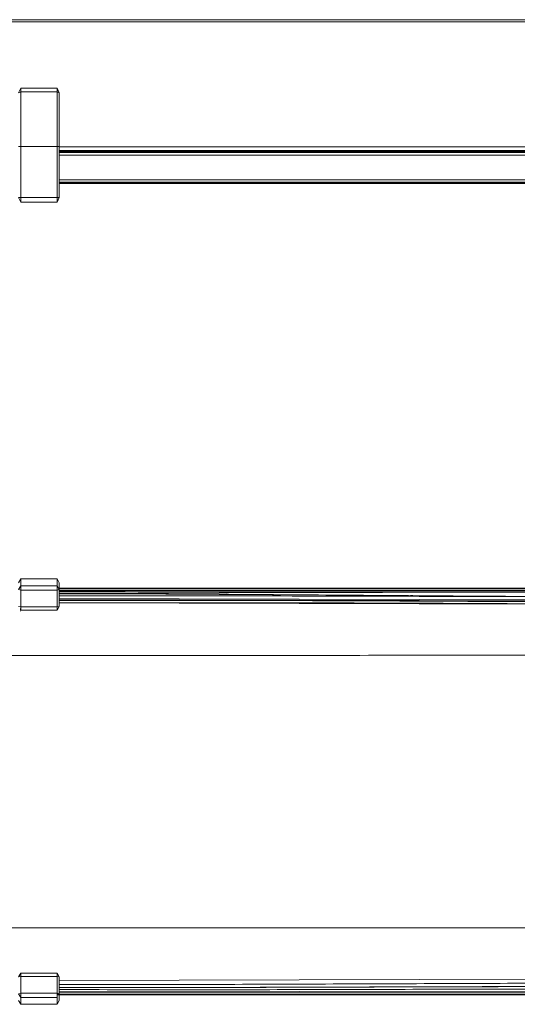
# Model space of a CAD drawing. Units: millimetres. Extents: x 197 to 1892, y 1237 to 1723.
# Drawn here: x 835 to 1081, y 1237 to 1723 of the extents above; entities that cross this region are included whole.
import ezdxf

# ---------------------------------------------------------------- set-up
doc = ezdxf.new("R2010")
doc.units = ezdxf.units.MM
doc.header["$LTSCALE"] = 10

msp = doc.modelspace()

# ---------------------------------------------------------------- linework, layer by layer
at = {"color": 7, "linetype": 'Continuous', "lineweight": 15}
for p, q in [((834.52, 1687.23), (835.52, 1689.51)), ((835.52, 1687.72), (834.52, 1687.23)), ((835.52, 1689.51), (853.52, 1689.51)), ((835.52, 1689.51), (835.52, 1687.72)), ((835.52, 1687.72), (853.52, 1687.72)), ((835.52, 1687.72), (835.52, 1660.65)), ((853.52, 1689.51), (853.52, 1687.72)), ((854.52, 1687.23), (853.52, 1689.51)), ((853.52, 1687.72), (853.52, 1660.65)), ((853.52, 1687.72), (854.52, 1687.23)), ((854.52, 1660.65), (854.52, 1687.23)), ((835.52, 1660.65), (834.52, 1660.65)), ((835.52, 1660.65), (835.52, 1635.55)), ((835.52, 1660.65), (853.52, 1660.65)), ((853.52, 1660.65), (853.52, 1635.55)), ((853.52, 1660.65), (854.52, 1660.65)), ((854.52, 1635.58), (854.52, 1660.65)), ((854.52, 1658.73), (854.52, 1660.65)), ((854.52, 1660.65), (854.52, 1660.65)), ((1118.59, 1658.73), (854.52, 1658.56)), ((854.52, 1658.56), (1118.59, 1658.73)), ((854.52, 1658.56), (854.52, 1658.56)), ((1118.69, 1658.55), (854.52, 1658.56)), ((854.52, 1658.56), (1118.69, 1658.55)), ((854.52, 1658.45), (1118.84, 1658.44)), ((854.52, 1658.3), (1126.67, 1658.29)), ((854.52, 1658.19), (1130.54, 1658.18)), ((854.52, 1658.18), (1126.84, 1657.99)), ((1126.84, 1657.99), (854.52, 1658.01)), ((854.52, 1657.78), (1126.84, 1657.99)), ((854.52, 1656.5), (854.52, 1657.77)), ((1121.22, 1657.67), (854.52, 1657.77)), ((854.52, 1657.77), (1121.22, 1657.74)), ((1357.85, 1644.32), (854.52, 1644.3)), ((854.52, 1643.02), (854.52, 1644.3)), ((854.52, 1643.04), (1121.22, 1643.12)), ((854.52, 1642.76), (854.52, 1642.8)), ((1126.83, 1642.6), (854.52, 1642.76)), ((854.52, 1642.6), (854.52, 1642.61)), ((854.52, 1642.6), (881.08, 1642.61)), ((1054.76, 1642.61), (854.52, 1642.44)), ((854.52, 1642.61), (1126.83, 1642.6)), ((854.52, 1642.44), (854.52, 1642.5)), ((854.52, 1642.5), (925.73, 1642.5)), ((854.52, 1642.44), (1126.58, 1642.5)), ((854.52, 1642.41), (854.52, 1642.44)), ((857.37, 1642.44), (854.52, 1642.44)), ((854.52, 1642.44), (857.1, 1642.44)), ((854.52, 1635.58), (854.52, 1642.41)), ((854.52, 1642.41), (854.52, 1642.41)), ((1118.52, 1642.4), (854.52, 1642.41)), ((854.52, 1642.41), (1102.66, 1642.41)), ((1102.66, 1642.41), (854.52, 1642.41)), ((854.52, 1642.41), (1118.52, 1642.41)), ((886.57, 1642.44), (1116.74, 1642.44)), ((835.52, 1635.55), (834.52, 1635.58)), ((835.52, 1633.3), (834.52, 1635.58)), ((835.52, 1635.55), (853.52, 1635.55)), ((835.52, 1635.55), (835.52, 1633.3)), ((853.52, 1635.55), (854.52, 1635.58)), ((853.52, 1633.3), (854.52, 1635.58)), ((853.52, 1635.55), (853.52, 1633.3)), ((854.52, 1635.58), (854.52, 1635.58)), ((854.52, 1635.58), (854.52, 1635.58)), ((835.52, 1633.3), (853.52, 1633.3)), ((853.52, 1633.3), (853.52, 1633.3)), ((853.52, 1633.3), (853.52, 1633.3)), ((853.52, 1633.3), (853.52, 1633.3)), ((835.52, 1447.21), (834.52, 1445.39)), ((835.52, 1443.86), (834.52, 1442.01)), ((835.52, 1447.21), (853.52, 1447.21)), ((835.52, 1447.21), (835.52, 1443.86)), ((835.52, 1443.86), (853.52, 1443.86)), ((835.52, 1443.86), (835.52, 1441.73)), ((853.52, 1447.21), (853.52, 1443.86)), ((853.52, 1447.21), (854.52, 1445.39)), ((853.52, 1443.86), (853.52, 1441.73)), ((853.52, 1443.86), (854.52, 1442.01)), ((854.52, 1442.01), (854.52, 1445.39)), ((835.52, 1441.73), (834.52, 1442.01)), ((835.52, 1441.73), (853.52, 1441.73)), ((835.52, 1441.73), (835.52, 1433.52)), ((853.52, 1441.73), (854.52, 1442.01)), ((853.52, 1441.73), (853.52, 1433.52)), ((1358.02, 1442.28), (854.52, 1442.35)), ((854.52, 1442.01), (854.52, 1433.67)), ((854.52, 1441.58), (865.27, 1441.55)), ((1126.84, 1440.77), (854.52, 1441.06)), ((1126.83, 1440.74), (854.52, 1441)), ((1126.83, 1440.72), (854.52, 1440.19)), ((854.52, 1440.11), (1126.58, 1438.35)), ((854.52, 1439.07), (1126.58, 1438.35)), ((937, 1440.35), (1126.83, 1440.74)), ((1028, 1438.98), (1029.17, 1438.98)), ((1116.74, 1436.77), (854.52, 1437.57)), ((1118.69, 1436.26), (854.52, 1437.13)), ((854.52, 1437.11), (1118.59, 1435.83)), ((854.52, 1435.43), (1102.66, 1434.72)), ((835.52, 1433.52), (834.52, 1433.67)), ((835.52, 1433.52), (835.37, 1431.92)), ((835.39, 1431.31), (835.52, 1431.84)), ((835.52, 1433.52), (853.52, 1433.52)), ((835.52, 1433.52), (835.52, 1431.84)), ((835.52, 1431.84), (853.52, 1431.84)), ((854.52, 1433.67), (853.52, 1433.52)), ((854.52, 1433.67), (853.52, 1431.84)), ((853.52, 1433.52), (853.52, 1431.84)), ((844.52, 1409.49), (570.52, 1409.54)), ((1118.52, 1409.54), (844.52, 1409.49)), ((570.52, 1274.9), (844.52, 1274.95)), ((844.52, 1274.95), (1118.52, 1274.9)), ((834.52, 1250.76), (835.52, 1252.59)), ((834.52, 1250.76), (835.52, 1250.92)), ((835.52, 1252.59), (853.52, 1252.59)), ((835.52, 1252.59), (835.52, 1250.92)), ((835.52, 1250.92), (853.52, 1250.92)), ((835.52, 1250.92), (835.52, 1242.7)), ((853.52, 1252.59), (853.52, 1250.92)), ((854.52, 1250.76), (853.52, 1252.59)), ((853.52, 1250.92), (853.52, 1242.7)), ((853.52, 1250.92), (854.52, 1250.76)), ((854.52, 1242.42), (854.52, 1250.76)), ((1102.66, 1249.72), (854.52, 1249.01)), ((854.52, 1246.86), (1116.74, 1247.66)), ((1130.51, 1244.82), (854.52, 1244.29)), ((1071.27, 1246.01), (1078.96, 1245.97)), ((835.52, 1242.7), (834.52, 1242.42)), ((835.52, 1240.57), (834.52, 1242.42)), ((835.52, 1242.7), (853.52, 1242.7)), ((835.52, 1242.7), (835.52, 1240.57)), ((835.52, 1240.57), (853.52, 1240.57)), ((835.52, 1240.57), (835.52, 1237.22)), ((853.52, 1242.7), (853.52, 1240.57)), ((854.52, 1242.42), (853.52, 1242.7)), ((853.7, 1242.65), (853.52, 1240.57)), ((853.52, 1240.57), (853.52, 1237.22)), ((853.74, 1241.77), (1357.02, 1241.88)), ((854.52, 1243.43), (1126.83, 1243.72)), ((854.52, 1242.85), (1121.22, 1242.95)), ((1121.22, 1242.94), (854.52, 1242.83)), ((854.52, 1239.05), (854.52, 1242.42)), ((904.03, 1244.43), (892.61, 1244.36)), ((896.72, 1244.37), (906.17, 1244.43)), ((835.52, 1237.22), (834.52, 1239.05)), ((835.52, 1237.22), (853.52, 1237.22)), ((853.52, 1237.22), (854.52, 1239.05))]:
    msp.add_line(p, q, dxfattribs=at)
at = {"color": 8, "linetype": 'Continuous', "lineweight": 15}
msp.add_line((854.52, 1658.38), (1120.88, 1658.37), dxfattribs=at)
at = {"color": 7, "linetype": 'Continuous', "lineweight": 15}
for points, knots in [([(255.25, 1723.04), (361.57, 1723.34), (470.1, 1723.27), (666.79, 1723.26), (756.32, 1723.29), (932.73, 1723.29), (1022.26, 1723.25), (1218.95, 1723.26), (1327.47, 1723.33), (1433.8, 1723.02)], [0, 0, 0, 0, 0.272121, 0.275489, 0.5, 0.5, 0.724511, 0.727879, 1, 1, 1, 1]), ([(314.13, 1722.24), (401.37, 1722.24), (489.92, 1722.25), (666.73, 1722.25), (844.54, 1722.25), (1022.32, 1722.25), (1199.12, 1722.24), (1287.68, 1722.23), (1374.92, 1722.22)], [0, 0, 0, 0, 0.246236, 0.25, 0.5, 0.75, 0.753764, 1, 1, 1, 1]), ([(1357.02, 1660.58), (1298.89, 1660.58), (1173.62, 1660.58), (1006.11, 1660.58), (896.75, 1660.58), (854.52, 1660.59)], [0, 0, 0, 0, 0.347091, 0.747914, 1, 1, 1, 1]), ([(854.52, 1658.73), (862.15, 1658.73), (950.18, 1658.73), (1038.2, 1658.73), (1118.59, 1658.73)], [0, 0, 0, 0, 0.086674, 1, 1, 1, 1]), ([(1118.59, 1658.73), (1067.43, 1658.73), (979.41, 1658.73), (891.39, 1658.73), (854.52, 1658.73)], [0, 0, 0, 0, 0.58121, 1, 1, 1, 1]), ([(854.52, 1656.5), (872.84, 1656.5), (1040.34, 1656.51), (1207.84, 1656.49), (1357.02, 1656.47)], [0, 0, 0, 0, 0.10936, 1, 1, 1, 1]), ([(1357.88, 1643.12), (1333.41, 1643.08), (1253.68, 1642.97), (1118.7, 1643.07), (975.39, 1643.07), (887.33, 1643.04), (854.52, 1643.02)], [0, 0, 0, 0, 0.145853, 0.475166, 0.804479, 1, 1, 1, 1]), ([(854.39, 1642.42), (876.47, 1642.42), (935.75, 1642.42), (1032.23, 1642.42), (1113.26, 1642.42), (1157.09, 1642.42), (1163.71, 1642.42)], [0, 0, 0, 0, 0.214109, 0.574929, 0.935747, 1, 1, 1, 1]), ([(854.52, 1642.8), (923.91, 1642.81), (1036.98, 1642.83), (1193.74, 1642.8), (1291.91, 1642.71), (1346.38, 1642.82), (1357.16, 1642.85)], [0, 0, 0, 0, 0.414106, 0.674871, 0.935635, 1, 1, 1, 1]), ([(990.56, 1642.55), (957.06, 1642.57), (911.71, 1642.59), (866.37, 1642.6), (854.52, 1642.6)], [0, 0, 0, 0, 0.7388, 1, 1, 1, 1]), ([(1122.61, 1642.44), (1088.31, 1642.44), (1014.13, 1642.44), (935.76, 1642.44), (891.7, 1642.44), (887.51, 1642.44)], [0, 0, 0, 0, 0.437739, 0.946533, 1, 1, 1, 1]), ([(1357.8, 1442.56), (1192.35, 1442.63), (1024.59, 1442.7), (856.83, 1442.66), (854.52, 1442.66)], [0, 0, 0, 0, 0.986262, 1, 1, 1, 1]), ([(1357.1, 1441.35), (1332.89, 1441.4), (1253.42, 1441.53), (1118.7, 1441.46), (975.39, 1441.64), (887.33, 1441.57), (854.52, 1441.54)], [0, 0, 0, 0, 0.144537, 0.474358, 0.804178, 1, 1, 1, 1]), ([(854.52, 1440.98), (923.91, 1440.91), (1036.98, 1440.79), (1193.74, 1440.64), (1291.86, 1440.67), (1346.29, 1440.37), (1357.02, 1440.31)], [0, 0, 0, 0, 0.414221, 0.675058, 0.935895, 1, 1, 1, 1]), ([(1126.58, 1438.35), (1087.2, 1438.58), (1008.36, 1439.05), (917.67, 1439.87), (866.37, 1439.9), (854.52, 1439.91)], [0, 0, 0, 0, 0.434302, 0.869394, 1, 1, 1, 1]), ([(854.52, 1438.85), (883.17, 1438.86), (973.86, 1438.89), (1064.54, 1438.57), (1126.58, 1438.35)], [0, 0, 0, 0, 0.315887, 1, 1, 1, 1]), ([(1118.59, 1435.83), (1067.43, 1436.12), (979.41, 1436.62), (891.39, 1436.64), (854.52, 1436.65)], [0, 0, 0, 0, 0.58121, 1, 1, 1, 1]), ([(1357.66, 1432.51), (1299.31, 1433.17), (1173.83, 1434.57), (1006.11, 1435.49), (896.75, 1435.5), (854.52, 1435.51)], [0, 0, 0, 0, 0.347914, 0.748231, 1, 1, 1, 1]), ([(210.45, 1410.24), (213.09, 1410.22), (218.36, 1410.17), (226.27, 1410.09), (234.17, 1410.02), (239.45, 1409.97), (247.29, 1409.92), (257.7, 1409.88), (273.31, 1409.81), (288.92, 1409.75), (299.33, 1409.71), (326.7, 1409.68), (371.03, 1409.65), (437.53, 1409.61), (504.03, 1409.57), (548.36, 1409.55), (593.36, 1409.53), (639.02, 1409.52), (707.52, 1409.51), (776.02, 1409.5), (821.69, 1409.49), (867.36, 1409.49), (913.02, 1409.5), (981.52, 1409.51), (1050.02, 1409.52), (1095.69, 1409.53), (1140.69, 1409.55), (1185.02, 1409.57), (1251.52, 1409.61), (1318.02, 1409.65), (1362.34, 1409.68), (1389.71, 1409.71), (1400.13, 1409.75), (1415.74, 1409.81), (1431.35, 1409.88), (1441.76, 1409.92), (1449.6, 1409.97), (1454.87, 1410.02), (1462.78, 1410.09), (1470.69, 1410.17), (1475.96, 1410.22), (1478.59, 1410.24)], [0.0205253, 0.0205253, 0.0205253, 0.0205253, 0.026484, 0.0324428, 0.0384016, 0.0443604, 0.0443604, 0.0561178, 0.0678752, 0.0796326, 0.09139, 0.09139, 0.1414436, 0.1914973, 0.2415509, 0.2916045, 0.2916045, 0.3431652, 0.394726, 0.4462868, 0.4978475, 0.4978475, 0.5494083, 0.600969, 0.6525298, 0.7040905, 0.7040905, 0.7541442, 0.8041978, 0.8542514, 0.904305, 0.904305, 0.9160624, 0.9278198, 0.9395773, 0.9513347, 0.9513347, 0.9572934, 0.9632522, 0.969211, 0.9751698, 0.9751698, 0.9751698, 0.9751698]), ([(210.45, 1274.19), (213.09, 1274.22), (218.36, 1274.27), (226.27, 1274.34), (234.17, 1274.42), (239.45, 1274.47), (247.29, 1274.51), (257.7, 1274.56), (273.31, 1274.62), (288.92, 1274.68), (299.33, 1274.72), (326.7, 1274.76), (371.03, 1274.78), (437.53, 1274.82), (504.03, 1274.86), (548.36, 1274.88), (593.36, 1274.9), (639.02, 1274.91), (707.52, 1274.92), (776.02, 1274.93), (821.69, 1274.94), (867.36, 1274.94), (913.02, 1274.93), (981.52, 1274.92), (1050.02, 1274.91), (1095.69, 1274.9), (1140.69, 1274.88), (1185.02, 1274.86), (1251.52, 1274.82), (1318.02, 1274.78), (1362.34, 1274.76), (1389.71, 1274.72), (1400.13, 1274.68), (1415.74, 1274.62), (1431.35, 1274.56), (1441.76, 1274.51), (1449.6, 1274.47), (1454.87, 1274.42), (1462.78, 1274.34), (1470.69, 1274.27), (1475.96, 1274.22), (1478.59, 1274.19)], [0.0205253, 0.0205253, 0.0205253, 0.0205253, 0.026484, 0.0324428, 0.0384016, 0.0443604, 0.0443604, 0.0561178, 0.0678752, 0.0796326, 0.09139, 0.09139, 0.1414436, 0.1914973, 0.2415509, 0.2916045, 0.2916045, 0.3431652, 0.394726, 0.4462868, 0.4978475, 0.4978475, 0.5494083, 0.600969, 0.6525298, 0.7040905, 0.7040905, 0.7541442, 0.8041978, 0.8542514, 0.904305, 0.904305, 0.9160624, 0.9278198, 0.9395773, 0.9513347, 0.9513347, 0.9572934, 0.9632522, 0.969211, 0.9751698, 0.9751698, 0.9751698, 0.9751698]), ([(1357.02, 1250.05), (1324.67, 1249.74), (1252.19, 1249.04), (1139.76, 1247.74), (1019.79, 1247.41), (924.77, 1246.96), (869.71, 1247), (854.52, 1247.01)], [0, 0, 0, 0, 0.193178, 0.432683, 0.671302, 0.909348, 1, 1, 1, 1]), ([(854.52, 1245.5), (873.35, 1245.5), (932.82, 1245.48), (1032.82, 1245.85), (1154.39, 1246.2), (1262.42, 1247.44), (1329.92, 1248.09), (1357.02, 1248.35)], [0, 0, 0, 0, 0.112405, 0.35501, 0.597017, 0.838175, 1, 1, 1, 1]), ([(1357.02, 1248.35), (1344.94, 1248.23), (1307.49, 1247.86), (1244.51, 1247.25), (1167.84, 1246.44), (1090.51, 1245.93), (1012.51, 1245.81), (933.77, 1245.51), (881.05, 1245.56), (854.52, 1245.58)], [0, 0, 0, 0, 0.072114, 0.223591, 0.376014, 0.529886, 0.685284, 0.841619, 1, 1, 1, 1]), ([(854.52, 1244.49), (875.56, 1244.45), (936.21, 1244.33), (1028.27, 1244.66), (1131.06, 1244.78), (1226.27, 1245.51), (1301.71, 1246.03), (1345.38, 1246.34), (1357.02, 1246.42)], [0, 0, 0, 0, 0.125581, 0.362114, 0.54959, 0.739253, 0.930502, 1, 1, 1, 1]), ([(853.52, 1242.08), (872.17, 1242.08), (1040.01, 1242.05), (1207.84, 1242.1), (1357.02, 1242.15)], [0, 0, 0, 0, 0.111129, 1, 1, 1, 1])]:
    msp.add_open_spline(points, degree=3, knots=knots, dxfattribs=at)

doc.saveas('drawing.dxf')
